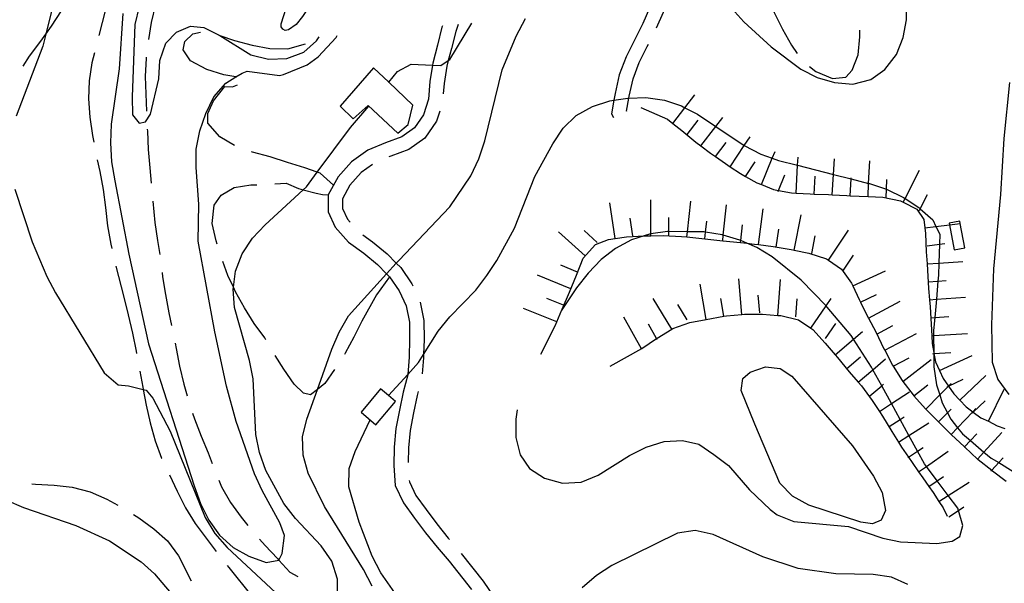
# Model space of a CAD drawing. Units: inches. Extents: x 667293 to 671017, y 4163591 to 4165977.
# Drawn here: x 668732 to 669005, y 4163893 to 4164049 of the extents above; entities that cross this region are included whole.
import ezdxf

# ---------------------------------------------------------------- set-up
doc = ezdxf.new("R2010")
doc.units = ezdxf.units.IN
doc.header["$MEASUREMENT"] = 0
doc.layers.add('Cartografia', color=7, linetype='Continuous')

# ---------------------------------------------------------------- blocks, each defined once
blk = doc.blocks.new('115')
at = {"layer": 'Cartografia', "color": 7, "linetype": 'Continuous'}
blk.add_lwpolyline([(668834.07, 4164032.03), (668834.07, 4164032.04), (668836.5, 4164035.05), (668840.32, 4164037.09), (668846.21, 4164036.83), (668848.49, 4164036.73), (668850.59, 4164038.1), (668851.04, 4164038.38), (668857.12, 4164048.42)], dxfattribs=at)
blk = doc.blocks.new('117')
at = {"layer": 'Cartografia', "color": 7, "linetype": 'Continuous'}
for points in [[(668727.9, 4163916.01), (668732.56, 4163913.96), (668747.09, 4163908.94), (668756.45, 4163904.73), (668765.23, 4163898.93), (668769.01, 4163895.54), (668775.65, 4163887.65), (668781.18, 4163878.95), (668783.25, 4163874.3), (668784.42, 4163869.43), (668784.4, 4163864.36), (668783.24, 4163859.32), (668781.43, 4163854.6), (668776.33, 4163845.68), (668773.28, 4163841.41), (668762.32, 4163828.6), (668756.54, 4163821.85), (668739.96, 4163795.6), (668727.61, 4163779.31)], [(668829.48, 4163892.11), (668827.05, 4163896.77), (668816.22, 4163914.27), (668811.66, 4163923.47), (668810.31, 4163928.47), (668810.1, 4163933.6), (668811.26, 4163938.52), (668814.23, 4163946.76), (668818.27, 4163957.95), (668820.26, 4163962.66), (668822.89, 4163967.18), (668833.47, 4163978.89), (668836.16, 4163981.85), (668836.83, 4163982.59), (668850.98, 4163997.45), (668856.84, 4164006.05), (668859.07, 4164010.82), (668860.71, 4164015.79), (668865.52, 4164035.52), (668869.49, 4164044.83), (668872.01, 4164049.75)], [(669006.47, 4164032.01), (669004.89, 4164016.42), (669004.02, 4164000.87), (669002.05, 4163980.29), (669001.53, 4163964.73), (669001.71, 4163954.34), (669003.24, 4163949.52), (669006.34, 4163945.37)], [(668927.82, 4164054.75), (668929.38, 4164052.57), (668932.74, 4164048.84), (668940.29, 4164041.87), (668948.52, 4164035.67), (668953.05, 4164033.39), (668957.9, 4164031.99), (668962.96, 4164031.55), (668967.95, 4164032.83), (668971.91, 4164035.64), (668975.07, 4164039.73), (668976.94, 4164044.45), (668977.86, 4164049.43), (668978.04, 4164059.24)]]:
    blk.add_lwpolyline(points, dxfattribs=at)
blk = doc.blocks.new('192')
at = {"layer": 'Cartografia', "color": 7, "linetype": 'Continuous'}
blk.add_lwpolyline([(668764.71, 4164053.13), (668763.55, 4164048.09), (668762.73, 4164028.01), (668762.88, 4164022.99), (668764.72, 4164020.67), (668766.52, 4164021.1), (668767.9, 4164023.2), (668770.21, 4164032.98), (668770.42, 4164038.05), (668772.17, 4164042.89), (668775.13, 4164045.97), (668778.99, 4164047.58), (668782.68, 4164047.24), (668787.09, 4164045.08), (668787.11, 4164045.07), (668795.71, 4164039.7), (668800.62, 4164038.42), (668805.7, 4164038.63), (668810.47, 4164040.4), (668813.96, 4164043.52), (668814.71, 4164044.62)], dxfattribs=at)

msp = doc.modelspace()

# ---------------------------------------------------------------- linework, layer by layer
at = {"layer": 'Cartografia', "color": 7, "linetype": 'Continuous'}
for points in [[(668745.72, 4164082.74), (668745.75, 4164082.26), (668745.66, 4164077.08), (668740.46, 4164052.17), (668738.78, 4164045.41), (668737.96, 4164042.09), (668730.59, 4164022.68)], [(668826.02, 4164082.17), (668825.51, 4164080.07), (668825.07, 4164078.8), (668823.82, 4164077.33), (668821.86, 4164072.9), (668819.23, 4164062.89), (668818.73, 4164061.67), (668816.37, 4164058.77), (668814.97, 4164055.79), (668812.31, 4164053.67), (668810.11, 4164050.27), (668808.29, 4164048.08), (668806.22, 4164046.6), (668805.31, 4164046.45), (668804.62, 4164046.77), (668804.2, 4164047.45), (668804.21, 4164048.32), (668805.58, 4164052.66), (668806.71, 4164054.6), (668807.6, 4164058.35), (668810.07, 4164063.57), (668813.31, 4164079.75), (668813.4, 4164081.9)], [(668750.65, 4164060.29), (668753.71, 4164062.52), (668756.76, 4164062.67), (668757.3, 4164060.98), (668756.71, 4164057.12), (668755.32, 4164052.21), (668753.56, 4164045.03)], [(668732.46, 4164036.56), (668734.29, 4164039.28), (668737.4, 4164043.42), (668738.78, 4164045.41), (668740.33, 4164047.63), (668743.13, 4164051.85), (668746.17, 4164055.88), (668747.06, 4164056.83)], [(668771.82, 4164057.93), (668770.79, 4164057.07), (668769.26, 4164053.6), (668768.04, 4164048.68), (668767.28, 4164043.94)], [(668939.5, 4164055.79), (668941.16, 4164051.39), (668943.42, 4164046.79), (668945.91, 4164042.37), (668947.54, 4164040.01)], [(668760.18, 4164051.17), (668759.14, 4164035.81), (668756.96, 4164020.42), (668756.75, 4164015.23), (668757.07, 4164009.97), (668757.93, 4164004.7), (668761.87, 4163984.35), (668767.35, 4163959.43), (668779.99, 4163919.98), (668781.76, 4163915.1), (668784.07, 4163910.49), (668787.05, 4163906.29), (668790.83, 4163902.84), (668795.23, 4163900.44), (668799.96, 4163898.75), (668803.49, 4163899.31), (668803.52, 4163899.38), (668804.44, 4163901.19), (668805.13, 4163906.24), (668803.8, 4163909.74), (668798.87, 4163918.71), (668796.79, 4163923.31), (668791.67, 4163937.84), (668788.97, 4163947.64), (668785.71, 4163962.78), (668781.13, 4163987.91), (668781.31, 4163998.17), (668780.53, 4164008.4), (668780.56, 4164013.47), (668781.61, 4164018.57), (668783.24, 4164023.41), (668785.46, 4164028), (668788.8, 4164031.84), (668791.58, 4164033.54), (668793.29, 4164034.58), (668794.68, 4164035.1), (668803.68, 4164033.96), (668804.85, 4164034.2), (668811.43, 4164036.89), (668814.48, 4164039.09), (668819.41, 4164044.47), (668819.75, 4164045.07)], [(668906.51, 4164052.84), (668906.49, 4164052.67), (668904.62, 4164048.35), (668902.31, 4164043.76), (668899.98, 4164039.14), (668898.08, 4164034.13), (668896.94, 4164028.96), (668896.6, 4164027.06), (668895.95, 4164023.3), (668896.52, 4164022.26)], [(668908.44, 4164047.14), (668910.35, 4164051.55), (668910.61, 4164053.21)], [(668853.33, 4164048.08), (668852.65, 4164046.17), (668851.45, 4164041.39), (668850.59, 4164038.1), (668850.2, 4164036.56), (668849.42, 4164031.75), (668849.2, 4164028.86)], [(668791.85, 4164033.5), (668791.58, 4164033.54), (668788.26, 4164034.07), (668783.48, 4164035.64), (668779.01, 4164038.04), (668776.95, 4164041.08), (668777.44, 4164043.33), (668779.65, 4164045.48), (668781.78, 4164045.96)], [(668786.63, 4164045.23), (668787.11, 4164045.07), (668791.23, 4164043.65), (668796.08, 4164042.31), (668801.01, 4164041.45), (668806.02, 4164041.37), (668810.91, 4164042.76)], [(668848.95, 4164047.68), (668848.83, 4164047.33), (668847.59, 4164042.38), (668846.3, 4164037.38), (668846.21, 4164036.83), (668845.46, 4164032.22), (668845.09, 4164027.35), (668843.74, 4164023.02), (668841.24, 4164019.4), (668837.73, 4164016.9), (668833.18, 4164015.26), (668828.21, 4164013.2), (668823.69, 4164009.96), (668820.01, 4164005.78), (668817.26, 4164000.75), (668817.2, 4163996.09), (668819.2, 4163991.85), (668822.83, 4163987.67), (668827.12, 4163984.59), (668830.94, 4163981.48), (668833.47, 4163978.89), (668834.28, 4163978.06), (668836.95, 4163974.14), (668838.91, 4163969.96), (668839.82, 4163965.47), (668839.85, 4163960.68), (668839.71, 4163955.7), (668839.33, 4163950.95), (668839.33, 4163950.85), (668838.09, 4163946.01), (668837.04, 4163941.03), (668836.04, 4163935.93), (668835.58, 4163930.76), (668835.43, 4163925.6), (668835.86, 4163920.08), (668838.18, 4163915.3), (668841.21, 4163911.05), (668844.3, 4163906.99), (668847.5, 4163902.96), (668850.84, 4163899.05), (668857.06, 4163891.2)], [(668950.97, 4164036.44), (668952.68, 4164035.07), (668957.34, 4164033.14), (668961.05, 4164033.51), (668962.84, 4164035.43), (668964.51, 4164039.68), (668964.9, 4164044.68), (668964.95, 4164046.5)], [(668900.02, 4164024.18), (668900.13, 4164023.99), (668900.76, 4164027.65), (668900.86, 4164028.19), (668901.92, 4164032.99), (668903.64, 4164037.53), (668905.87, 4164041.97), (668906.22, 4164042.66)], [(668752.33, 4164040.19), (668751.6, 4164037.4), (668750.8, 4164032.41), (668750.6, 4164027.41), (668751.05, 4164022.32), (668751.79, 4164017.29), (668752.12, 4164015.45)], [(668766.65, 4164038.98), (668766.62, 4164038.7), (668766.35, 4164033.63), (668766.8, 4164024)], [(668834.07, 4164032.04), (668829.85, 4164036.08), (668820.53, 4164025.37), (668824.19, 4164021.86), (668828.35, 4164025.62), (668836.54, 4164017.92), (668839.48, 4164020.28), (668840.71, 4164025.68), (668834.07, 4164032.04)], [(668791.23, 4164014.5), (668787.11, 4164016.92), (668783.82, 4164020.71), (668783.77, 4164023.34), (668785.37, 4164026.87), (668788.53, 4164030.84), (668790.67, 4164030.77), (668792.02, 4164031.37)], [(668834.01, 4163945.06), (668834.01, 4163945.07), (668839.33, 4163950.95), (668842.33, 4163954.26), (668843.72, 4163956.48), (668847.77, 4163962.94), (668851.05, 4163966.96), (668858.25, 4163974.33), (668861.35, 4163978.35), (668864.1, 4163982.57), (668869.01, 4163991.56), (668874.62, 4164005.89), (668879.6, 4164014.94), (668882.47, 4164019.27), (668886.15, 4164022.86), (668890.64, 4164025.36), (668895.46, 4164026.89), (668896.6, 4164027.06), (668900.49, 4164027.64), (668900.76, 4164027.65), (668905.51, 4164027.79), (668910.62, 4164027.1), (668915.35, 4164025.47), (668916.33, 4164024.97), (668919.82, 4164023.19), (668924.92, 4164019.76), (668932.81, 4164014.46), (668932.83, 4164014.45), (668937.45, 4164012.12), (668940.61, 4164010.99), (668942.36, 4164010.37), (668947.64, 4164009.02), (668957.58, 4164006.47), (668962.51, 4164005.2), (668967.38, 4164003.96), (668967.59, 4164003.9), (668972.3, 4164002.35), (668972.37, 4164002.33), (668977.02, 4164000.05), (668977.52, 4163999.73), (668981.3, 4163997.3), (668981.71, 4163996.94), (668985.19, 4163993.84), (668986.07, 4163992.01), (668987.11, 4163989.85), (668987.03, 4163987.1), (668986.87, 4163981.86), (668986.78, 4163978.52), (668986.63, 4163976.83), (668986.19, 4163971.81), (668985.75, 4163966.76), (668985.44, 4163963.17), (668985.44, 4163961.71), (668985.47, 4163957.03), (668985.47, 4163956.7), (668985.5, 4163953.02), (668986.25, 4163948.05), (668987.14, 4163945.23), (668987.83, 4163943.05), (668989.28, 4163940.28), (668990.21, 4163938.5), (668992.1, 4163936.13), (668993.43, 4163934.47), (668995.64, 4163932.59), (668999.42, 4163929.37), (669001.41, 4163927.68), (669003.5, 4163926.43), (669007.55, 4163924)], [(668912.98, 4164020.61), (668912.98, 4164020.62), (668916.33, 4164024.97), (668919.07, 4164028.53)], [(668819.96, 4163878.66), (668819.81, 4163894.12), (668818.23, 4163899.06), (668815.31, 4163903.32), (668808.13, 4163910.93), (668804.91, 4163915.08), (668799.87, 4163924.29), (668798.16, 4163929.24), (668797.17, 4163934.22), (668796.43, 4163949.75), (668795.38, 4163954.8), (668791.16, 4163969.54), (668790.83, 4163974.62), (668790.89, 4163975.17), (668791.45, 4163979.61), (668793.38, 4163984.45), (668796.25, 4163988.78), (668799.7, 4163992.5), (668810.31, 4164002.19), (668811.17, 4164002.97), (668814.21, 4164007.07), (668823.46, 4164019.5), (668828.56, 4164025.42)], [(668848.21, 4164023.99), (668847.36, 4164021.25), (668844.12, 4164016.56), (668839.6, 4164013.34), (668834.62, 4164011.54), (668834.08, 4164011.31)], [(668904.06, 4164025.03), (668911.48, 4164021.77), (668912.98, 4164020.62), (668915.51, 4164018.67), (668919.41, 4164015.45), (668920.79, 4164014.39), (668923.44, 4164012.35), (668924.8, 4164011.41), (668927.59, 4164009.48), (668928.94, 4164008.59), (668931.81, 4164006.68), (668933.16, 4164005.91), (668936.27, 4164004.16), (668937.59, 4164003.62), (668940.98, 4164002.23), (668942.32, 4164001.98), (668945.97, 4164001.31), (668947.24, 4164001.25), (668951.09, 4164001.04), (668952.23, 4164001.01), (668956.22, 4164000.89), (668957.23, 4164000.83), (668961.28, 4164000.57), (668962.22, 4164000.53), (668967.21, 4164000.29), (668971.29, 4164000.1), (668976.22, 4163999.12), (668977.01, 4163998.72), (668980.75, 4163996.84), (668982.69, 4163993.92), (668982.98, 4163991.62), (668983.18, 4163990.08), (668983.38, 4163984.95), (668983.6, 4163981.64), (668983.72, 4163979.92), (668984.04, 4163974.78), (668984.28, 4163971.66), (668984.43, 4163969.7), (668984.9, 4163961.68), (668985.03, 4163959.48), (668985.47, 4163957.03), (668985.53, 4163956.7), (668985.96, 4163954.38), (668987.05, 4163952.01), (668988.09, 4163949.78), (668989.56, 4163947.67), (668989.56, 4163947.66), (668991.01, 4163945.58), (668992.67, 4163943.82), (668994.48, 4163941.9), (668996.3, 4163940.57), (668996.42, 4163940.48), (668998.57, 4163938.92), (669000.63, 4163937.91), (669003.1, 4163936.7), (669005.21, 4163935.91)], [(668916.94, 4164017.56), (668919.99, 4164021.52)], [(668920.79, 4164014.38), (668920.79, 4164014.39), (668924.92, 4164019.76), (668926.88, 4164022.3)], [(668766.97, 4164019.01), (668766.99, 4164018.46), (668767.25, 4164013.38), (668767.7, 4164008.29), (668768.09, 4164004.05)], [(668924.75, 4164011.33), (668924.8, 4164011.41), (668927.8, 4164015.29)], [(668928.94, 4164008.58), (668928.94, 4164008.59), (668932.83, 4164014.45), (668934.46, 4164016.91)], [(668818.75, 4164003.49), (668814.98, 4164006.8), (668814.21, 4164007.07), (668810.72, 4164008.29), (668805.94, 4164009.8), (668801.09, 4164011.32), (668796.23, 4164012.65), (668795.91, 4164012.76)], [(668937.59, 4164003.61), (668937.59, 4164003.62), (668940.61, 4164010.99), (668941.38, 4164012.86)], [(668753.09, 4164010.55), (668753.83, 4164007.26), (668754.76, 4164002.28), (668755.39, 4163997.25), (668755.96, 4163992.16), (668756.88, 4163987.07), (668757.12, 4163985.89)], [(668933.1, 4164005.81), (668933.16, 4164005.91), (668935.87, 4164009.98)], [(668947.24, 4164001.24), (668947.24, 4164001.25), (668947.64, 4164009.02), (668947.76, 4164011.22)], [(668957.23, 4164000.82), (668957.23, 4164000.83), (668957.58, 4164006.47), (668957.86, 4164010.8)], [(668967.21, 4164000.29), (668967.21, 4164000.29), (668967.38, 4164003.96), (668967.67, 4164010.27)], [(668829.55, 4164009.25), (668826.39, 4164006.98), (668823.29, 4164003.48), (668821.24, 4163999.71), (668821.2, 4163996.96), (668822.58, 4163994.05), (668823.34, 4163993.16)], [(668977.01, 4163998.71), (668977.01, 4163998.72), (668977.52, 4163999.73), (668981.5, 4164007.64)], [(668942.21, 4164001.71), (668942.32, 4164001.98), (668944.11, 4164006.34)], [(668952.23, 4164000.97), (668952.23, 4164001.01), (668952.49, 4164005.96)], [(668962.22, 4164000.5), (668962.22, 4164000.53), (668962.51, 4164005.2), (668962.53, 4164005.49)], [(668972.2, 4164000.05), (668972.3, 4164002.35), (668972.43, 4164005.04)], [(668730.18, 4164002.34), (668735, 4163987.76), (668739.08, 4163978.16), (668741.45, 4163973.61), (668754.95, 4163951.38), (668758.85, 4163948.04), (668761.76, 4163947.78), (668765.86, 4163946.75), (668766.62, 4163946.56), (668768.52, 4163944.3), (668773.33, 4163935.21), (668783.02, 4163911.18), (668785.75, 4163906.8), (668789.16, 4163902.89), (668803.97, 4163889.09)], [(668786.43, 4163987.07), (668786.15, 4163988), (668784.98, 4163992.87), (668785.54, 4163997.93), (668787.53, 4164000.73), (668791.11, 4164002.84), (668795.73, 4164003.6), (668797.39, 4164003.59)], [(668802.38, 4164003.84), (668805.53, 4164004.03), (668809.01, 4164002.55), (668810.31, 4164002.19), (668813.86, 4164001.22), (668815.64, 4164000.87), (668817.26, 4164000.75)], [(668768.55, 4163999.07), (668769.11, 4163993.09), (668769.8, 4163988.12), (668770.43, 4163984.2)], [(668906.91, 4163989.44), (668906.91, 4163989.44), (668906.9, 4163989.93), (668906.85, 4163999.43)], [(668916.9, 4163989.08), (668916.9, 4163989.09), (668917.05, 4163990.56), (668917.94, 4163999.02)], [(668981.47, 4163996.46), (668981.71, 4163996.94), (668983.72, 4164000.92)], [(668896.95, 4163988.68), (668896.95, 4163988.69), (668895.47, 4163998.57)], [(668926.84, 4163988.04), (668926.84, 4163988.05), (668927, 4163989.61), (668927.88, 4163997.98)], [(668936.78, 4163986.96), (668936.78, 4163986.97), (668938.11, 4163996.87)], [(668901.89, 4163989.41), (668901.15, 4163994.36)], [(668911.9, 4163989.46), (668911.89, 4163990.62), (668911.88, 4163994.46)], [(668921.87, 4163988.55), (668921.87, 4163988.57), (668922.06, 4163990.43), (668922.39, 4163993.52)], [(668946.67, 4163985.46), (668946.67, 4163985.46), (668948.61, 4163995.26)], [(668989.84, 4163992.49), (668991.16, 4163985.55), (668994.13, 4163986.11), (668992.83, 4163992.88), (668992.72, 4163993.49), (668989.76, 4163992.93), (668989.84, 4163992.49)], [(668869.76, 4163941.11), (668869.32, 4163938.5), (668869.35, 4163933.43), (668870.58, 4163928.56), (668873.15, 4163924.84), (668877.37, 4163922.1), (668882.34, 4163920.76), (668887.48, 4163921.03), (668892.25, 4163922.92), (668900.94, 4163928.39), (668905.55, 4163930.76), (668910.55, 4163932.29), (668915.69, 4163932.62), (668920.19, 4163931.59), (668924.34, 4163928.72), (668928.43, 4163925.68), (668934.26, 4163918.89), (668940.01, 4163913.41), (668941.94, 4163911.92), (668946.6, 4163910.06), (668961.77, 4163908.72), (668971.28, 4163905.46), (668976.27, 4163904.42), (668986.34, 4163904.01), (668990.59, 4163904.6), (668992.72, 4163905.91), (668993.58, 4163908.99), (668992.3, 4163913.16), (668992.11, 4163913.8), (668989.49, 4163917.3), (668986.41, 4163921.39), (668983.41, 4163925.4), (668982.92, 4163926.06), (668980.96, 4163929.62), (668978.55, 4163934.01), (668976.12, 4163938.44), (668973.71, 4163942.83), (668971.01, 4163947.74), (668968.55, 4163952.22), (668968.13, 4163952.99), (668963.16, 4163960.76), (668962.54, 4163961.74), (668955.85, 4163969.64), (668955.54, 4163969.96), (668948.61, 4163977.13), (668940.62, 4163983.62), (668936.28, 4163986.14), (668933.55, 4163987.34), (668931.87, 4163988.08), (668931.63, 4163988.18), (668927, 4163989.61), (668926.72, 4163989.7), (668922.06, 4163990.43), (668921.61, 4163990.5), (668917.05, 4163990.56), (668911.89, 4163990.62), (668911.53, 4163990.62), (668906.9, 4163989.93), (668906.49, 4163989.87), (668905.03, 4163989.42), (668901.5, 4163988.34), (668897.07, 4163985.91), (668893.1, 4163982.8), (668889.47, 4163979.09), (668886.19, 4163975.01), (668882.13, 4163968.87), (668881.92, 4163968.55)], [(668888.63, 4163983.83), (668881.23, 4163990.56)], [(668891.99, 4163987.52), (668888.3, 4163990.89)], [(668931.81, 4163987.51), (668931.81, 4163987.52), (668931.87, 4163988.08), (668932.33, 4163992.48)], [(668941.73, 4163986.29), (668942.4, 4163991.24)], [(668956.2, 4163982.63), (668956.2, 4163982.64), (668961.74, 4163990.95)], [(668982.98, 4163991.62), (668982.98, 4163991.62), (668986.07, 4163992.01), (668989.84, 4163992.49), (668992.83, 4163992.88), (668992.89, 4163992.88)], [(668826.87, 4163989.67), (668829.54, 4163987.76), (668833.64, 4163984.43), (668836.16, 4163981.85), (668837.38, 4163980.6), (668840.43, 4163976.12), (668840.71, 4163975.51)], [(668876.29, 4163956.56), (668880.33, 4163964.38), (668882.13, 4163968.87), (668882.2, 4163969.04), (668884.25, 4163973.81), (668886.17, 4163978.53), (668888.1, 4163983.24), (668891.49, 4163986.96), (668895.11, 4163988.41), (668896.95, 4163988.69), (668900.15, 4163989.16), (668905.03, 4163989.42), (668905.17, 4163989.43), (668906.91, 4163989.44), (668910.3, 4163989.46), (668915.37, 4163989.25), (668916.9, 4163989.09), (668921.87, 4163988.57), (668926.84, 4163988.05), (668931.81, 4163987.52), (668933.55, 4163987.34), (668935.71, 4163987.11), (668936.78, 4163986.97), (668940.82, 4163986.42), (668945.87, 4163985.62), (668946.67, 4163985.46), (668950.8, 4163984.64), (668955.64, 4163983.01), (668956.2, 4163982.64), (668959.86, 4163980.2), (668962.61, 4163976.3), (668962.96, 4163975.53), (668964.74, 4163971.7), (668965.08, 4163971), (668966.99, 4163967.16), (668967.32, 4163966.54), (668969.37, 4163962.74), (668971.62, 4163958.08), (668971.85, 4163957.63), (668974, 4163953.53), (668974.2, 4163953.2), (668976.68, 4163949.22), (668976.86, 4163948.98), (668979.72, 4163945.25), (668979.91, 4163945.03), (668983.13, 4163941.39), (668983.23, 4163941.29), (668986.79, 4163937.76), (668990.32, 4163934.26), (668990.33, 4163934.25), (668993.97, 4163930.81), (668994.1, 4163930.69), (668997.66, 4163927.44), (668997.82, 4163927.3), (669001.57, 4163924.31), (669001.78, 4163924.14), (669005.58, 4163921.33)], [(668951.57, 4163984.48), (668952.54, 4163989.38)], [(668983.61, 4163986.66), (668987.03, 4163987.1), (668988.57, 4163987.29)], [(668799.94, 4163960.5), (668799.62, 4163961.06), (668796.64, 4163965.08), (668794.02, 4163969.46), (668791.52, 4163973.82), (668790.89, 4163975.17), (668789.39, 4163978.42), (668787.97, 4163982.32)], [(668960.36, 4163979.85), (668963.13, 4163984.02)], [(668983.6, 4163981.64), (668983.6, 4163981.64), (668986.87, 4163981.86), (668993.57, 4163982.31)], [(668758.2, 4163981.01), (668760.45, 4163972.34), (668761.68, 4163967.47), (668762.91, 4163962.43), (668763.89, 4163957.38), (668764.01, 4163956.71)], [(668886.5, 4163979.35), (668881.87, 4163981.23)], [(668962.96, 4163975.53), (668962.96, 4163975.53), (668972.03, 4163979.73)], [(668771.09, 4163979.24), (668771.24, 4163978.06), (668771.99, 4163973.08), (668772.92, 4163968.04), (668773.7, 4163964.48)], [(668834.28, 4163978.06), (668830.64, 4163973.04), (668826.61, 4163965.76), (668824.39, 4163961.23), (668821.94, 4163956.83), (668821.72, 4163956.49)], [(668884.62, 4163974.72), (668875.35, 4163978.48)], [(668932.18, 4163967.55), (668932.18, 4163967.56), (668931.28, 4163977.51)], [(668942.16, 4163967.32), (668942.16, 4163967.33), (668942.9, 4163977.29)], [(668983.93, 4163976.65), (668986.63, 4163976.83), (668988.92, 4163976.98)], [(668922.28, 4163966.18), (668922.27, 4163966.19), (668920.54, 4163976.02)], [(668882.63, 4163970.13), (668877.99, 4163971.99)], [(668912.69, 4163963.5), (668912.69, 4163963.5), (668907.47, 4163972.03)], [(668927.2, 4163967.04), (668927.19, 4163967.06), (668926.33, 4163971.97)], [(668937.16, 4163967.99), (668936.71, 4163972.97)], [(668947.14, 4163966.94), (668947.52, 4163971.93)], [(668951.3, 4163963.74), (668951.3, 4163963.75), (668955.54, 4163969.96), (668956.94, 4163971.99)], [(668965.06, 4163970.99), (668965.08, 4163971), (668969.59, 4163973.09)], [(668967.32, 4163966.53), (668967.32, 4163966.54), (668976.12, 4163971.27)], [(668984.27, 4163971.66), (668984.28, 4163971.66), (668986.19, 4163971.81), (668994.24, 4163972.42)], [(668842.77, 4163970.97), (668843.8, 4163965.88), (668843.85, 4163960.63), (668843.72, 4163956.48), (668843.69, 4163955.49), (668843.35, 4163951.08)], [(668880.77, 4163965.49), (668871.48, 4163969.21)], [(668916.95, 4163966.1), (668914.34, 4163970.37)], [(668895.58, 4163953.19), (668904.38, 4163958.13), (668908.43, 4163960.89), (668908.58, 4163960.99), (668912.69, 4163963.5), (668912.95, 4163963.66), (668917.71, 4163965.38), (668922.27, 4163966.19), (668927.19, 4163967.06), (668927.85, 4163967.17), (668932.18, 4163967.56), (668932.88, 4163967.62), (668937.89, 4163967.65), (668942.16, 4163967.33), (668942.95, 4163967.27), (668947.93, 4163966.05), (668951.3, 4163963.75), (668951.85, 4163963.37), (668955.32, 4163959.57), (668958.04, 4163956.38), (668958.72, 4163955.59), (668962.01, 4163951.67), (668964.5, 4163948.75), (668965.35, 4163947.76), (668968.4, 4163943.67), (668970.35, 4163940.66), (668971.2, 4163939.35), (668973.82, 4163935.04), (668975.64, 4163932.16), (668976.55, 4163930.73), (668978.41, 4163928), (668979.47, 4163926.46), (668981.25, 4163923.9), (668982.39, 4163922.26), (668984.13, 4163919.8), (668985.32, 4163918.12), (668986.91, 4163915.64), (668988.06, 4163913.86), (668989.18, 4163911.56)], [(668904.29, 4163958.08), (668899.39, 4163966.79)], [(668984.65, 4163966.67), (668985.75, 4163966.76), (668989.63, 4163967.05)], [(668908.64, 4163960.52), (668908.43, 4163960.89), (668906.2, 4163964.88)], [(668955.42, 4163960.91), (668958.24, 4163965.04)], [(668969.69, 4163962.12), (668974.09, 4163964.49)], [(668958.04, 4163956.38), (668958.04, 4163956.38), (668963.16, 4163960.76), (668965.64, 4163962.87)], [(668971.85, 4163957.62), (668971.85, 4163957.63), (668980.71, 4163962.25)], [(668984.9, 4163961.68), (668984.9, 4163961.68), (668985.44, 4163961.71), (668994.88, 4163962.26)], [(668774.71, 4163959.58), (668775.01, 4163958.14), (668775.95, 4163953.22), (668777.11, 4163948.23), (668778.01, 4163944.96)], [(668818.98, 4163952.31), (668816.26, 4163948.4), (668814.23, 4163946.76), (668812.35, 4163945.23), (668810.34, 4163945.77), (668807.78, 4163948.23), (668804.92, 4163952.37), (668802.49, 4163956.19)], [(668961.28, 4163952.57), (668965.08, 4163955.82)], [(668964.5, 4163948.75), (668964.5, 4163948.75), (668968.55, 4163952.22), (668972.1, 4163955.24)], [(668974.16, 4163953.18), (668974.2, 4163953.2), (668978.59, 4163955.5)], [(668976.86, 4163948.98), (668976.86, 4163948.98), (668984.79, 4163955.05)], [(668985.19, 4163956.68), (668985.47, 4163956.7), (668985.53, 4163956.7), (668990.18, 4163956.98)], [(668987.05, 4163952.01), (668987.05, 4163952.01), (668996.12, 4163956.21)], [(668935.75, 4163937.1), (668931.96, 4163946.46), (668932.42, 4163949.79), (668934.44, 4163951.58), (668938.72, 4163953.01), (668942.82, 4163952.53), (668946.04, 4163950.47), (668962.9, 4163931.12), (668968.74, 4163922.66), (668971.11, 4163918.11), (668972.04, 4163913.13), (668970.83, 4163910.48), (668968.48, 4163909.48), (668965.21, 4163909.93), (668950.73, 4163914.65), (668946.26, 4163917.17), (668942.67, 4163920.73), (668935.75, 4163937.1)], [(668764.92, 4163951.79), (668765.75, 4163947.37), (668765.86, 4163946.75), (668766.68, 4163942.39), (668767.79, 4163937.46), (668769.19, 4163932.47), (668770.97, 4163927.7), (668771.01, 4163927.6)], [(668989.15, 4163947.47), (668989.55, 4163947.66), (668989.56, 4163947.66), (668993.68, 4163949.57)], [(668992.67, 4163943.81), (668992.67, 4163943.82), (668999.94, 4163950.67)], [(668831.79, 4163946.93), (668826.35, 4163940.41), (668830.51, 4163936.93), (668835.95, 4163943.45), (668834.01, 4163945.07), (668831.79, 4163946.93)], [(668967.74, 4163944.94), (668971.01, 4163947.74), (668971.54, 4163948.19)], [(668979.89, 4163945.01), (668979.91, 4163945.03), (668983.86, 4163948.05)], [(668983.23, 4163941.28), (668983.23, 4163941.29), (668987.14, 4163945.23), (668989.55, 4163947.66), (668989.56, 4163947.67), (668990.27, 4163948.38)], [(669000.63, 4163937.9), (669000.63, 4163937.91), (669005.03, 4163946.87)], [(668842.26, 4163946.22), (668841.97, 4163945.1), (668840.96, 4163940.24), (668840, 4163935.36), (668839.56, 4163930.53), (668839.45, 4163926.47)], [(668970.35, 4163940.65), (668970.35, 4163940.66), (668973.71, 4163942.83), (668978.74, 4163946.08)], [(668986.78, 4163937.75), (668986.79, 4163937.76), (668989.28, 4163940.28), (668990.3, 4163941.3)], [(668990.33, 4163934.24), (668990.33, 4163934.25), (668992.1, 4163936.13), (668996.3, 4163940.57), (668997.19, 4163941.51)], [(668996.1, 4163940.17), (668996.42, 4163940.48), (668999.73, 4163943.6)], [(668779.55, 4163940.2), (668780.11, 4163938.59), (668781.94, 4163933.83), (668783.9, 4163929.12), (668784.98, 4163926.22)], [(668973.06, 4163936.45), (668976.12, 4163938.44), (668977.26, 4163939.17)], [(668731.35, 4163760.11), (668735.44, 4163763.27), (668750.48, 4163777.69), (668766.25, 4163790.6), (668779.04, 4163799.53), (668796.42, 4163810.54), (668812.97, 4163823.31), (668828.59, 4163837), (668835.73, 4163844.49), (668838.77, 4163848.63), (668841.35, 4163853.15), (668843.22, 4163857.93), (668843.91, 4163862.98), (668841.66, 4163878.21), (668840.26, 4163883.2), (668837.7, 4163887.51), (668831.86, 4163895.85), (668829.42, 4163900.46), (668825.82, 4163909.93), (668823, 4163919.74), (668823.09, 4163924.81), (668824.72, 4163929.54), (668828.88, 4163938.29)], [(668975.64, 4163932.16), (668975.64, 4163932.16), (668978.55, 4163934.01), (668984.08, 4163937.51)], [(668993.96, 4163930.8), (668993.97, 4163930.81), (668995.64, 4163932.59), (668997.39, 4163934.44)], [(668997.66, 4163927.43), (668997.66, 4163927.44), (668999.42, 4163929.37), (669004.39, 4163934.82)], [(668978.31, 4163927.93), (668978.41, 4163928), (668980.96, 4163929.62), (668982.53, 4163930.61)], [(668981.25, 4163923.89), (668981.25, 4163923.9), (668983.41, 4163925.4), (668989.46, 4163929.59)], [(669001.35, 4163924.06), (669001.57, 4163924.31), (669003.5, 4163926.43), (669004.72, 4163927.75)], [(668773.14, 4163923.07), (668775.29, 4163918.51), (668777.6, 4163913.9), (668780.28, 4163909.53), (668783.33, 4163905.44), (668786.08, 4163901.8)], [(668984.1, 4163919.78), (668984.13, 4163919.8), (668986.41, 4163921.39), (668988.2, 4163922.63)], [(668734.86, 4163920.51), (668735.91, 4163920.49), (668741.15, 4163920.22), (668746.15, 4163919.59), (668751.12, 4163918.31), (668755.72, 4163916.33), (668758.81, 4163914.64)], [(668786.85, 4163921.58), (668787.62, 4163919.76), (668790.12, 4163915.33), (668793.04, 4163911.25), (668794.87, 4163908.98)], [(668839.75, 4163921.48), (668839.78, 4163921.14), (668841.62, 4163917.34), (668844.43, 4163913.41), (668847.45, 4163909.44), (668850.58, 4163905.5), (668850.95, 4163905.06)], [(668986.91, 4163915.64), (668986.91, 4163915.64), (668989.49, 4163917.3), (668995.32, 4163921.04)], [(668989.61, 4163911.43), (668992.3, 4163913.16), (668993.82, 4163914.13)], [(668763.1, 4163912.07), (668764.63, 4163911.12), (668768.84, 4163908.07), (668772.62, 4163904.68), (668775.66, 4163900.53), (668779.19, 4163893.6)], [(668978.31, 4163892.61), (668973.71, 4163894.59), (668968.66, 4163895.33), (668958.23, 4163895.52), (668947.83, 4163897.01), (668938.02, 4163900.28), (668924.17, 4163906.47), (668919.19, 4163907.57), (668914.28, 4163906.88), (668896, 4163897.87), (668891.74, 4163895.07), (668887.76, 4163891.66)], [(668798.11, 4163905.18), (668799.68, 4163903.42), (668803.15, 4163899.79), (668803.52, 4163899.38), (668806.56, 4163896), (668808.77, 4163894.79)], [(668854.18, 4163901.25), (668860.27, 4163893.57), (668863.27, 4163889.22), (668865.23, 4163884.71)], [(668789.16, 4163897.86), (668789.59, 4163897.32), (668796.04, 4163889.38), (668798.91, 4163885.18), (668800.08, 4163880.37), (668799.96, 4163876.32)]]:
    msp.add_lwpolyline(points, dxfattribs=at)

# ---------------------------------------------------------------- block references
at = {"layer": 'Cartografia'}
for name in ['192', '117', '115']:
    msp.add_blockref(name, (0, 0), dxfattribs=at)

doc.saveas('drawing.dxf')
